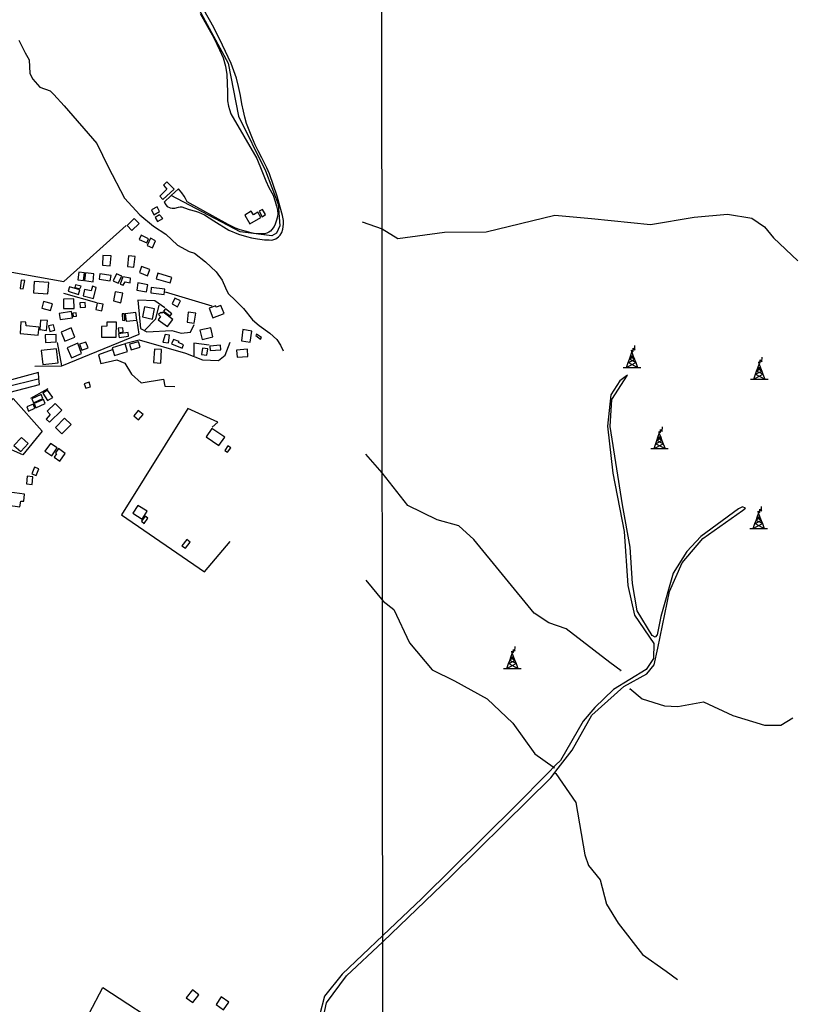
# Model space of a CAD drawing. Units: millimetres. Extents: x 185534 to 187948, y 1671515 to 1674289.
# Drawn here: x 186313 to 186711, y 1673217 to 1673721 of the extents above; entities that cross this region are included whole.
import ezdxf

# ---------------------------------------------------------------- set-up
doc = ezdxf.new("R2010")
doc.units = ezdxf.units.MM
for name, color, linetype in [('V-ARROIO', 5, 'Continuous'), ('V-BUEIRO', 5, 'Continuous'), ('V-EDIFICACAO', 61, 'Continuous'), ('V-EIXO_DE_LOGRADOURO', 3, 'Continuous'), ('V-LOTE', 1, 'Continuous'), ('V-QUADRA', 2, 'Continuous'), ('V-REFERENCIA', 44, 'Continuous'), ('V-TALVEGUE', 7, 'Continuous'), ('V-TESTADA', 210, 'Continuous'), ('V-TORRE_ALTA_TENSAO', 2, 'Continuous'), ('X-LIMITE_1000', 7, 'Continuous')]:
    doc.layers.add(name, color=color, linetype=linetype)

# ---------------------------------------------------------------- blocks, each defined once
blk = doc.blocks.new('415  _')
at = {"color": 0, "linetype": 'Continuous'}
for p, q in [((0.136, 0.433), (0.13, 0.543)), ((0.13, 0.543), (0.202, 0.481)), ((0.202, 0.481), (0.202, 0.64)), ((0.202, 0.64), (0.286, 0.543)), ((0.286, 0.543), (0.3, 0.782)), ((-0.041, -0.085), (0.014, 0.075)), ((-0.037, -0.087), (0.277, 0.072)), ((0.014, 0.075), (0.07, 0.24)), ((0.014, 0.075), (0.212, 0.239)), ((0.339, -0.088), (0.014, 0.075)), ((0.07, 0.24), (0.136, 0.433)), ((0.212, 0.239), (0.07, 0.24)), ((0.07, 0.24), (0.276, 0.075)), ((0.136, 0.433), (0.212, 0.239)), ((0.212, 0.239), (0.276, 0.075)), ((0.276, 0.075), (0.277, 0.072)), ((0.277, 0.072), (0.339, -0.088)), ((-0.299, -0.338), (-0.128, -0.338)), ((-0.128, -0.338), (-0.041, -0.085)), ((-0.128, -0.338), (0.339, -0.088)), ((-0.128, -0.338), (0.436, -0.338)), ((-0.041, -0.085), (-0.037, -0.087)), ((-0.037, -0.087), (0.436, -0.338)), ((0.339, -0.088), (0.436, -0.338)), ((0.436, -0.338), (0.601, -0.338))]:
    blk.add_line(p, q, dxfattribs=at)
blk = doc.blocks.new('305')
at = {"color": 0, "linetype": 'ByBlock', "lineweight": -2, "const_width": 0.05}
blk.add_lwpolyline([(0.73, 0.39, 0.60863), (-0.73, 0.38)], format="xyb", dxfattribs=at)

msp = doc.modelspace()

# ---------------------------------------------------------------- linework, layer by layer
at = {"layer": 'V-ARROIO'}
msp.add_lwpolyline([(186313.02, 1673710.8), (186316.25, 1673704.25), (186318.18, 1673700.68), (186318.53, 1673693.81), (186320.03, 1673690.76), (186323.69, 1673686.68), (186328.99, 1673684.85), (186330.85, 1673683.03), (186336.2, 1673677.18), (186352.83, 1673657.83), (186358.68, 1673645.95), (186367.05, 1673629.91), (186374.96, 1673621.3), (186381.86, 1673615.48), (186388.28, 1673611.37), (186394.18, 1673605.81), (186400.16, 1673602.62), (186402.87, 1673601.67), (186408.58, 1673597.18), (186414.02, 1673592.09), (186417.15, 1673587.88), (186418.78, 1673583.88), (186420.07, 1673581.1), (186423.82, 1673577.48), (186428.03, 1673573.28), (186432.58, 1673567.63), (186436, 1673564.57), (186441.49, 1673560.77), (186445.08, 1673557.44), (186446.98, 1673554.53), (186448.34, 1673551.63)], dxfattribs=at)
at = {"layer": 'V-EDIFICACAO'}
for points in [[(186388.81, 1673638.27), (186386.99, 1673636.53), (186388.69, 1673634.46), (186385.21, 1673630.94), (186386.68, 1673629.2), (186392.41, 1673634.48), (186388.81, 1673638.27)], [(186383.77, 1673625.5), (186380.8, 1673623.89), (186382.1, 1673621.39), (186385.03, 1673623.03), (186383.77, 1673625.5)], [(186433.2, 1673621.39), (186431.99, 1673623.16), (186428.68, 1673621.2), (186431.23, 1673616.72), (186436.87, 1673620.04), (186435.42, 1673622.63), (186433.2, 1673621.39)], [(186436.06, 1673623.15), (186437.53, 1673620.37), (186439.27, 1673621.53), (186437.8, 1673623.99), (186436.06, 1673623.15)], [(186368.41, 1673615.84), (186370.89, 1673613.24), (186374.59, 1673616.91), (186372.01, 1673619.43), (186368.41, 1673615.84)], [(186385.05, 1673621.27), (186382.83, 1673619.92), (186383.97, 1673617.91), (186386.64, 1673619.48), (186385.05, 1673621.27)], [(186375.56, 1673610.86), (186374.6, 1673608.7), (186378.55, 1673606.97), (186379.42, 1673609.04), (186375.56, 1673610.86)], [(186378.6, 1673605.63), (186381.37, 1673604.43), (186382.98, 1673607.95), (186380.38, 1673609.34), (186378.6, 1673605.63)], [(186356.03, 1673600.55), (186355.76, 1673595.55), (186359.78, 1673595.17), (186360.23, 1673600.31), (186356.03, 1673600.55)], [(186369.18, 1673600.31), (186368.66, 1673594.94), (186371.85, 1673594.49), (186372.46, 1673599.97), (186369.18, 1673600.31)], [(186343.72, 1673592), (186343.22, 1673587.97), (186346.14, 1673587.71), (186346.58, 1673591.66), (186343.72, 1673592)], [(186347.02, 1673591.55), (186346.6, 1673587.72), (186350.97, 1673587.1), (186351.4, 1673591.15), (186347.02, 1673591.55)], [(186375.72, 1673594.8), (186374.69, 1673591.72), (186378.9, 1673590.16), (186380.02, 1673593.26), (186375.72, 1673594.8)], [(186314.18, 1673587.82), (186313.67, 1673583.65), (186315.24, 1673583.36), (186315.96, 1673587.65), (186314.18, 1673587.82)], [(186320.8, 1673587.14), (186320.47, 1673581.44), (186327.74, 1673580.86), (186328.23, 1673586.66), (186320.8, 1673587.14)], [(186354.42, 1673591.06), (186354.07, 1673588.41), (186359.71, 1673587.61), (186360.25, 1673590.3), (186354.42, 1673591.06)], [(186362.91, 1673591.06), (186361.27, 1673587.59), (186363.77, 1673586.26), (186365.76, 1673589.84), (186362.91, 1673591.06)], [(186366.12, 1673589.62), (186364.77, 1673585.84), (186366.36, 1673585.31), (186367.34, 1673587.06), (186369.9, 1673586.53), (186370.17, 1673588.86), (186366.12, 1673589.62)], [(186373.94, 1673586.48), (186373.33, 1673582.81), (186378.31, 1673581.94), (186379, 1673585.54), (186373.94, 1673586.48)], [(186384.15, 1673591.42), (186383.34, 1673588.6), (186390.43, 1673586.43), (186391.31, 1673589.25), (186384.15, 1673591.42)], [(186338.87, 1673584.43), (186338.19, 1673582.2), (186343.43, 1673580.57), (186344.12, 1673582.91), (186338.87, 1673584.43)], [(186342.02, 1673585.55), (186341.68, 1673584.15), (186344.26, 1673583.37), (186344.8, 1673584.78), (186342.02, 1673585.55)], [(186349.91, 1673582.49), (186346.63, 1673583.1), (186345.94, 1673579.83), (186351.22, 1673578.53), (186352.61, 1673584.17), (186350.61, 1673584.72), (186349.91, 1673582.49)], [(186362.3, 1673581.97), (186361.36, 1673577.22), (186365.14, 1673576.33), (186366.26, 1673581.29), (186362.3, 1673581.97)], [(186380.77, 1673584.04), (186380.46, 1673581.36), (186387.29, 1673580.49), (186387.64, 1673583.34), (186380.77, 1673584.04)], [(186325.57, 1673576.98), (186324.79, 1673573.56), (186329.16, 1673572.34), (186330.21, 1673575.79), (186325.57, 1673576.98)], [(186335.74, 1673578.21), (186335.77, 1673573.28), (186341.23, 1673573.3), (186341.06, 1673578.25), (186335.74, 1673578.21)], [(186344.22, 1673576.24), (186344.33, 1673573.95), (186347.1, 1673573.98), (186346.99, 1673576.48), (186344.22, 1673576.24)], [(186392.86, 1673578.59), (186391.4, 1673575.72), (186394.16, 1673574.29), (186395.72, 1673577.37), (186392.86, 1673578.59)], [(186333.61, 1673570.86), (186334.13, 1673567.68), (186340.38, 1673568.63), (186339.95, 1673571.8), (186333.61, 1673570.86)], [(186353.06, 1673576.14), (186352.45, 1673572.91), (186355.39, 1673572.17), (186356.17, 1673575.53), (186353.06, 1673576.14)], [(186367.47, 1673570.67), (186367.91, 1673566.84), (186373.29, 1673567.33), (186372.88, 1673571.3), (186367.47, 1673570.67)], [(186377.24, 1673574.27), (186376.21, 1673569.14), (186381.36, 1673567.93), (186382.4, 1673573.12), (186377.24, 1673574.27)], [(186386.79, 1673571.49), (186386.24, 1673571), (186385.72, 1673571.38), (186384.53, 1673570.24), (186385.45, 1673569.23), (186384.27, 1673567.54), (186389.16, 1673564.11), (186391.82, 1673567.71), (186386.79, 1673571.49)], [(186388.05, 1673573.18), (186387.08, 1673571.93), (186390.51, 1673569.54), (186391.31, 1673570.68), (186388.05, 1673573.18)], [(186399.73, 1673571.46), (186399.13, 1673566.43), (186402.81, 1673565.8), (186403.61, 1673570.91), (186399.73, 1673571.46)], [(186416.39, 1673574.89), (186414.03, 1673573.97), (186413.75, 1673574.76), (186410.43, 1673573.58), (186412.31, 1673568.61), (186418.04, 1673570.75), (186416.39, 1673574.89)], [(186316.74, 1673564.46), (186316.51, 1673566.3), (186314.03, 1673566.45), (186313.6, 1673560.56), (186322.8, 1673559.62), (186323.32, 1673563.74), (186316.74, 1673564.46)], [(186324.11, 1673567.46), (186323.68, 1673562.62), (186327.08, 1673562.16), (186327.66, 1673567.18), (186324.11, 1673567.46)], [(186340.57, 1673570.99), (186340.75, 1673569.3), (186342.4, 1673569.38), (186342.25, 1673571.12), (186340.57, 1673570.99)], [(186358.06, 1673566.42), (186357.93, 1673564.3), (186355.35, 1673564.14), (186355.26, 1673558.71), (186362.85, 1673558.6), (186362.94, 1673566.38), (186358.06, 1673566.42)], [(186365.78, 1673570.61), (186366.03, 1673567.31), (186367.16, 1673567.25), (186367.04, 1673570.58), (186365.78, 1673570.61)], [(186328.09, 1673564.42), (186328.89, 1673561.55), (186331.32, 1673562.25), (186330.71, 1673564.94), (186328.09, 1673564.42)], [(186334.54, 1673561.16), (186336.54, 1673556.55), (186341.67, 1673558.62), (186339.78, 1673563.42), (186334.54, 1673561.16)], [(186363.83, 1673563.21), (186364.19, 1673560.97), (186366.44, 1673561.35), (186366.19, 1673563.39), (186363.83, 1673563.21)], [(186405.58, 1673562.2), (186406.78, 1673557.49), (186412.35, 1673558.88), (186411.33, 1673563.41), (186405.58, 1673562.2)], [(186427.64, 1673562.54), (186426.9, 1673556.73), (186431.35, 1673556.08), (186432.3, 1673561.83), (186427.64, 1673562.54)], [(186326.42, 1673559.92), (186326.59, 1673555.9), (186332.14, 1673556.24), (186331.99, 1673560.08), (186326.42, 1673559.92)], [(186344.05, 1673555.05), (186345.29, 1673551.97), (186348.37, 1673553.23), (186347.17, 1673556.19), (186344.05, 1673555.05)], [(186364, 1673560.42), (186364.35, 1673558.44), (186369.14, 1673559.12), (186368.88, 1673561.12), (186364, 1673560.42)], [(186369.68, 1673555.07), (186370.46, 1673552.23), (186375.1, 1673553.6), (186374.31, 1673556.29), (186369.68, 1673555.07)], [(186387.85, 1673560.05), (186386.74, 1673556.08), (186389.57, 1673555.71), (186390.12, 1673559.64), (186387.85, 1673560.05)], [(186394.72, 1673555.98), (186394.98, 1673556.43), (186392.21, 1673557.48), (186391.15, 1673555.24), (186396.6, 1673552.99), (186397.32, 1673554.82), (186394.72, 1673555.98)], [(186434.68, 1673560.22), (186434.23, 1673559.61), (186436.69, 1673557.58), (186437.3, 1673558.48), (186434.68, 1673560.22)], [(186324.3, 1673551.86), (186325.23, 1673544.61), (186333.08, 1673545.53), (186332.24, 1673552.69), (186324.3, 1673551.86)], [(186337.69, 1673553.27), (186339.84, 1673548.15), (186344.97, 1673550.26), (186343.16, 1673555.53), (186337.69, 1673553.27)], [(186360.78, 1673553.21), (186361.92, 1673549.34), (186368.64, 1673551.42), (186367.44, 1673555.26), (186360.78, 1673553.21)], [(186382.41, 1673552.6), (186381.91, 1673545.65), (186385.58, 1673545.35), (186386.05, 1673552.35), (186382.41, 1673552.6)], [(186407.03, 1673553.12), (186406.51, 1673549.88), (186409.15, 1673549.43), (186409.72, 1673552.66), (186407.03, 1673553.12)], [(186410.77, 1673554.15), (186410.85, 1673551.91), (186416.32, 1673552.15), (186416.26, 1673554.56), (186410.77, 1673554.15)], [(186424.42, 1673552.1), (186424.77, 1673548.5), (186430.15, 1673548.85), (186429.99, 1673552.45), (186424.42, 1673552.1)], [(186327.7, 1673531.6), (186325.3, 1673530.03), (186327.7, 1673526.26), (186330.29, 1673527.83), (186327.7, 1673531.6)], [(186346.42, 1673534.75), (186347.21, 1673532.55), (186349.62, 1673533.32), (186348.93, 1673535.66), (186346.42, 1673534.75)], [(186319.6, 1673527.06), (186320.5, 1673525.07), (186325.3, 1673527.22), (186324.31, 1673529.3), (186319.6, 1673527.06)], [(186320.73, 1673524.63), (186321.67, 1673522.44), (186326.46, 1673524.67), (186325.52, 1673526.75), (186320.73, 1673524.63)], [(186316.98, 1673522.97), (186317.87, 1673520.83), (186321.21, 1673522.29), (186320.26, 1673524.37), (186316.98, 1673522.97)], [(186331.63, 1673524.63), (186327.5, 1673520.69), (186328.93, 1673519), (186326.99, 1673516.7), (186328.63, 1673515.14), (186334.88, 1673521.36), (186331.63, 1673524.63)], [(186374.11, 1673521.06), (186371.88, 1673518.34), (186374.29, 1673516.33), (186376.63, 1673519), (186374.11, 1673521.06)], [(186331.66, 1673512.48), (186335.01, 1673509.2), (186339.71, 1673513.89), (186336.36, 1673517.17), (186331.66, 1673512.48)], [(186411.7, 1673511.97), (186408.8, 1673507.7), (186415.38, 1673503.26), (186418.38, 1673507.51), (186411.7, 1673511.97)], [(186310.45, 1673503.22), (186313.9, 1673500.2), (186317.65, 1673504.16), (186314.23, 1673507.32), (186310.45, 1673503.22)], [(186326.31, 1673500.33), (186329.83, 1673497.83), (186332.58, 1673501.95), (186329.23, 1673504.27), (186326.31, 1673500.33)], [(186333.27, 1673501.67), (186331.69, 1673499.37), (186332.26, 1673499), (186330.97, 1673497.16), (186334.01, 1673495.1), (186336.75, 1673499.08), (186333.27, 1673501.67)], [(186418.39, 1673500.57), (186419.88, 1673499.7), (186421.43, 1673502.04), (186420.04, 1673503), (186418.39, 1673500.57)], [(186320.97, 1673492.02), (186319.61, 1673488.74), (186321.84, 1673487.82), (186323.25, 1673491.24), (186320.97, 1673492.02)], [(186317.24, 1673487.43), (186316.89, 1673483.53), (186319.81, 1673483.24), (186320.19, 1673487.15), (186317.24, 1673487.43)], [(186308.15, 1673479.28), (186307.32, 1673472.56), (186313.53, 1673471.86), (186313.96, 1673474.68), (186315.49, 1673474.65), (186315.78, 1673478.33), (186308.15, 1673479.28)], [(186373.93, 1673472.51), (186371.29, 1673468.57), (186376.05, 1673465.41), (186378.66, 1673469.53), (186373.93, 1673472.51)], [(186375.79, 1673464.36), (186377.19, 1673463.29), (186379.09, 1673466.05), (186377.71, 1673467.02), (186375.79, 1673464.36)], [(186396.49, 1673451.86), (186398.34, 1673450.55), (186400.65, 1673453.76), (186398.92, 1673455.06), (186396.49, 1673451.86)], [(186398.7, 1673220.36), (186402.05, 1673217.96), (186405.14, 1673221.83), (186401.89, 1673224.4), (186398.7, 1673220.36)], [(186416.63, 1673220.75), (186413.98, 1673216.8), (186417.68, 1673214.14), (186420.5, 1673218.1), (186416.63, 1673220.75)]]:
    msp.add_lwpolyline(points, close=True, dxfattribs=at)
at = {"layer": 'V-EIXO_DE_LOGRADOURO'}
for points in [[(186393.54, 1673751.57), (186401.93, 1673732.88), (186420.11, 1673699.03), (186425.48, 1673671.85), (186439.31, 1673643.79), (186445.68, 1673626.83), (186446.62, 1673615.73), (186444.96, 1673611.97), (186442.5, 1673610.52), (186426.37, 1673612.58), (186390.99, 1673631.22)], [(186283.89, 1673527.74), (186289.57, 1673529.15), (186322.79, 1673537.41)]]:
    msp.add_lwpolyline(points, dxfattribs=at)
at = {"layer": 'V-LOTE'}
for points in [[(186309.3, 1673591.96), (186335.96, 1673587.14), (186367.87, 1673615.9)], [(186387.93, 1673581.89), (186411.73, 1673574.79)], [(186335.82, 1673581.19), (186352.74, 1673576.49)], [(186387.77, 1673573.62), (186382.62, 1673577.3), (186373.96, 1673577.59), (186374.51, 1673570.51), (186375.32, 1673563.04), (186378.46, 1673561.39), (186391.28, 1673562.06), (186396.15, 1673560.66), (186400.78, 1673561.3), (186402.79, 1673565.2)], [(186377.24, 1673562.05), (186383.06, 1673568.08), (186384.77, 1673575.08)], [(186321.14, 1673543.9), (186335.04, 1673543.97), (186374.51, 1673560.13), (186373.57, 1673567.01)], [(186367.79, 1673555.52), (186374.53, 1673557.35), (186398.23, 1673550.44), (186406.95, 1673547.02), (186411.04, 1673546.91), (186415.12, 1673546.8), (186418.56, 1673549.41), (186421.13, 1673556.09)], [(186334.89, 1673543.97), (186332.7, 1673555.97)], [(186360.67, 1673552.16), (186353.81, 1673549.55), (186354.87, 1673545.26), (186363.19, 1673547.04), (186367.26, 1673545.43), (186370.65, 1673539.71), (186375.66, 1673535.25), (186387.03, 1673537.2), (186387.75, 1673533.51), (186392.8, 1673533.47)], [(186410.44, 1673554.51), (186402.62, 1673555.6), (186402.61, 1673549.12)], [(186308.6, 1673512.12), (186305.16, 1673508.7), (186298.6, 1673514.47), (186309.97, 1673527.22), (186324.89, 1673510.54), (186315.07, 1673498.39), (186304.9, 1673502.83), (186299.22, 1673507.63)], [(186411.99, 1673512.65), (186414.85, 1673515.08), (186399.47, 1673522.13), (186365.49, 1673467.74), (186407.94, 1673438.43), (186421.16, 1673454.09)], [(186342.04, 1673199), (186355.9, 1673225.58), (186389.91, 1673203.38)]]:
    msp.add_lwpolyline(points, dxfattribs=at)
at = {"layer": 'V-QUADRA'}
for points in [[(186405.86, 1673724.43), (186412.87, 1673711.93), (186415.69, 1673705.92), (186417.59, 1673701.76), (186418.81, 1673697.51), (186419.38, 1673693.28), (186419.7, 1673688.61), (186419.79, 1673684.32), (186419.74, 1673681.89), (186419.83, 1673679.65), (186420.25, 1673677.03), (186420.75, 1673675.27), (186421.57, 1673673.1), (186434.88, 1673650.2), (186437.46, 1673643.82), (186439.47, 1673638.7), (186440.98, 1673635.36), (186443.17, 1673631.47), (186444.23, 1673628.17), (186444.97, 1673625.78), (186445.47, 1673623.76), (186445.52, 1673621.84), (186445.46, 1673620.46), (186444.97, 1673618.69), (186444.23, 1673616.61), (186443.64, 1673615.28), (186442.58, 1673613.86), (186441.76, 1673612.99), (186440.9, 1673612.53), (186440.02, 1673611.99), (186438.79, 1673611.62), (186437.18, 1673611.62), (186434.81, 1673611.67), (186433.48, 1673611.8), (186431.87, 1673612.2), (186428.77, 1673612.95), (186426.34, 1673613.68), (186423.87, 1673614.55), (186420.22, 1673616.31), (186399.14, 1673628.03), (186398.31, 1673629.62), (186397.57, 1673630.85), (186396.34, 1673632.54), (186394.7, 1673634.6), (186390.99, 1673631.22), (186387.32, 1673627.87), (186388.19, 1673626.51), (186388.97, 1673625.55), (186390.4, 1673624.86), (186391.4, 1673624.68), (186392.77, 1673624.72), (186394.74, 1673625.23), (186395.52, 1673625.45), (186395.97, 1673625.41), (186396.49, 1673625.51), (186397.76, 1673625), (186400.18, 1673624.13), (186403.39, 1673623.21), (186404.9, 1673622.75), (186407.96, 1673621.29), (186412.77, 1673618.23), (186420.57, 1673613.5), (186425.52, 1673611.42), (186429.54, 1673610.2), (186432.1, 1673609.56), (186435.22, 1673608.97), (186438.78, 1673608.47), (186441.16, 1673608.47), (186442.45, 1673608.42), (186443.47, 1673608.76), (186444.64, 1673609.11), (186445.88, 1673610.02), (186446.69, 1673610.88), (186447.57, 1673612.22), (186448.22, 1673614.01), (186448.5, 1673616.48), (186448.41, 1673618.48), (186447.95, 1673621.02), (186446.81, 1673625.22), (186445.25, 1673630.95), (186441.27, 1673642.33), (186439.98, 1673645.42), (186437.42, 1673650.46), (186435.45, 1673654.09), (186433.98, 1673657.25), (186432.24, 1673661.23), (186429.57, 1673668.1), (186428.67, 1673671.44), (186427.98, 1673674.51), (186427.2, 1673678.27), (186426.42, 1673682.54), (186425.42, 1673687.02), (186424.41, 1673691.33), (186423.08, 1673695.17), (186421.67, 1673698.83), (186417.3, 1673708.19), (186412.86, 1673717.36), (186407.75, 1673726.33)], [(186245.56, 1673514.15), (186323.47, 1673534.41), (186323.26, 1673537.46), (186322.98, 1673540.51), (186316.64, 1673538.95), (186309.2, 1673536.86)]]:
    msp.add_lwpolyline(points, dxfattribs=at)
at = {"layer": 'V-REFERENCIA'}
msp.add_lwpolyline([(186463.42, 1673185.1), (186470.47, 1673217.81), (186480.76, 1673231.6), (186499.38, 1673248.95), (186534.03, 1673282.3), (186561.67, 1673309.6), (186585.36, 1673332.95), (186587.12, 1673335.24), (186588.01, 1673336.39), (186596.24, 1673347.07), (186606.42, 1673365), (186622.69, 1673379.82), (186634.53, 1673386.29), (186638.36, 1673390.93), (186640.1, 1673399.33), (186646.11, 1673428.36), (186652.62, 1673443.14), (186663.23, 1673455.49), (186683.48, 1673469.84), (186685.16, 1673471.03), (186683.48, 1673471.78), (186681.54, 1673470.78), (186662.21, 1673456.51), (186655.09, 1673448.85), (186648.11, 1673437.78), (186641.64, 1673415.63), (186639.89, 1673406.26), (186638.79, 1673404.94), (186637.21, 1673405.83), (186629.63, 1673418.53), (186627.2, 1673432.5), (186625.97, 1673451.06), (186622.05, 1673472.86), (186615.79, 1673512.89), (186616.69, 1673526.73), (186624.69, 1673539.29), (186623.53, 1673538.41), (186620.73, 1673536.27), (186616.09, 1673529.07), (186614.36, 1673513.1), (186617.15, 1673489.05), (186622.99, 1673459.07), (186624.9, 1673431.56), (186628.18, 1673416.31), (186638.14, 1673401.84), (186637.97, 1673394.17), (186634.27, 1673388.38), (186617.4, 1673378.13), (186607.87, 1673369.05), (186601.86, 1673361.98), (186590.29, 1673341.92), (186588.01, 1673339.62), (186583.67, 1673335.24), (186567.38, 1673318.79), (186519.38, 1673271.15), (186499.38, 1673252.19), (186478.55, 1673232.36), (186469.55, 1673221.08), (186464.28, 1673201.27)], dxfattribs=at)
at = {"layer": 'V-TALVEGUE'}
for points in [[(186488.84, 1673617.73), (186498.94, 1673614.18), (186507.08, 1673609.13), (186531.01, 1673612.45), (186552.22, 1673612.62), (186587.43, 1673621.22), (186606.13, 1673619.43), (186636.45, 1673616.45), (186658.76, 1673620.11), (186675.88, 1673621.64), (186688.4, 1673619.56), (186694.74, 1673615.22), (186699.45, 1673609.5), (186711.82, 1673597.76)], [(186621.32, 1673387.77), (186615.67, 1673392.12), (186593.27, 1673409.33), (186584.32, 1673412.44), (186576.87, 1673417.33), (186545.87, 1673454.98), (186538.25, 1673462), (186527.18, 1673465.07), (186512.14, 1673472.48), (186499.09, 1673489.24), (186490.73, 1673498.73)], [(186490.71, 1673434.27), (186499.51, 1673423.39), (186504.99, 1673419.16), (186512.95, 1673402.09), (186524.58, 1673388.29), (186535.99, 1673382.71), (186552.81, 1673373.35), (186565.97, 1673360.96), (186577.13, 1673345.29), (186586.5, 1673338.55), (186587.2, 1673338.11)], [(186625.87, 1673378.74), (186632.1, 1673373.43), (186643.6, 1673369.89), (186650.5, 1673369.51), (186663.61, 1673371.94), (186678.52, 1673364.91), (186694.87, 1673360.01), (186703.22, 1673360.01), (186709.34, 1673363.72)], [(186587.26, 1673335.6), (186588.01, 1673335.24), (186598.12, 1673320.33), (186602.72, 1673293.59), (186604.63, 1673288.13), (186610.72, 1673280.73), (186613.87, 1673268.21), (186619.88, 1673258.5), (186632.31, 1673242.4), (186644.37, 1673233.89), (186650.24, 1673229.76)]]:
    msp.add_lwpolyline(points, dxfattribs=at)
at = {"layer": 'V-TESTADA'}
msp.add_lwpolyline([(186319.1, 1673527.35), (186327.92, 1673532.31)], dxfattribs=at)
at = {"layer": 'X-LIMITE_1000'}
msp.add_line((186501.5, 1671515.81), (186498.11, 1674287.22), dxfattribs=at)

# ---------------------------------------------------------------- block references
at = {"layer": 'V-BUEIRO'}
for p, rotation in [((186620.64, 1673388.24), 238), ((186626.48, 1673378.17), 49), ((186586.5, 1673338.55), 238), ((186588.01, 1673335.24), 64)]:
    msp.add_blockref('305', p, dxfattribs=dict(at, rotation=rotation))
at = {"layer": 'V-TORRE_ALTA_TENSAO', "xscale": 9.99998301267695, "yscale": 9.99998301267695, "zscale": 10.00000000000071}
for p in [(186625.47, 1673546.58), (186690.63, 1673540.59), (186639.54, 1673504.99), (186690.33, 1673464.1), (186564.17, 1673392.38)]:
    msp.add_blockref('415  _', p, dxfattribs=at)

doc.saveas('drawing.dxf')
